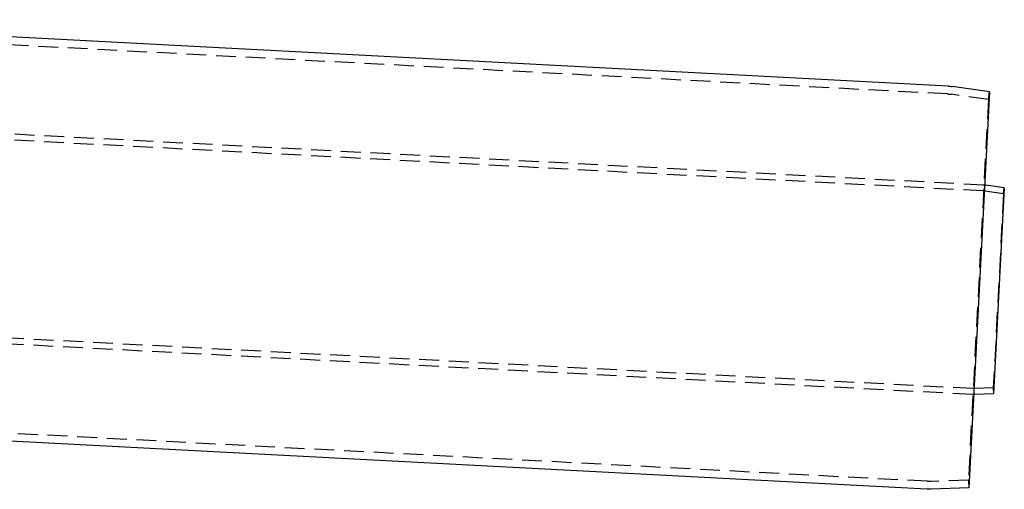
# Model space of a CAD drawing. Extents: x -135 to 831, y -538 to 51.
# Drawn here: x 223 to 471, y -201 to -83 of the extents above; entities that cross this region are included whole.
import ezdxf

# ---------------------------------------------------------------- set-up
doc = ezdxf.new("R2010")
doc.units = 0
doc.header["$LTSCALE"] = 20
doc.linetypes.add('VERDECKT', pattern=[0.375, 0.25, -0.125])
doc.layers.get('0').update_dxf_attribs({"linetype": 'CONTINUOUS'})
doc.layers.add('STEMPEL', color=3, linetype='CONTINUOUS')

# ---------------------------------------------------------------- blocks, each defined once
blk = doc.blocks.new('A$CA4E0C581')
at = {"color": 3, "linetype": 'CONTINUOUS', "extrusion": (0, 1, -2e-16)}
for p, q in [((515.18834, 20.03289), (195.02082, 36.81216)), ((525.65207, 18.60842), (516.23039, 19.93255)), ((525.65207, 18.60842), (520.40537, -81.50441)), ((529.38593, -5.68325), (524.69671, -5.02423)), ((529.38593, -5.68325), (526.65791, -57.73693)), ((526.65791, -57.73693), (521.92549, -57.90219)), ((509.85008, -81.82732), (96.95214, -60.18826)), ((520.40537, -81.50441), (510.8969, -81.83646))]:
    blk.add_line(p, q, dxfattribs=at)
at = {"color": 1, "linetype": 'VERDECKT', "extrusion": (0, 1, -2e-16)}
for p, q in [((515.08367, 18.03563), (195.02082, 34.80942)), ((524.13227, -4.96988), (93.99746, 17.57253)), ((525.37372, 16.62789), (515.95204, 17.95202)), ((525.37372, 16.62789), (525.65207, 18.60842)), ((524.05376, -6.46782), (93.91895, 16.07459)), ((525.37372, 16.62789), (520.33557, -79.50563)), ((529.17717, -7.16865), (524.48795, -6.50963)), ((529.17717, -7.16865), (526.60556, -56.23784)), ((529.17717, -7.16865), (529.38593, -5.68325)), ((521.43696, -56.3993), (91.30215, -33.85689)), ((521.35846, -57.89724), (91.22365, -35.35483)), ((526.60556, -56.23784), (521.87314, -56.4031)), ((526.60556, -56.23784), (526.65791, -57.73693)), ((509.95475, -79.83006), (97.05681, -58.191)), ((520.33557, -79.50563), (510.8271, -79.83767)), ((520.33557, -79.50563), (520.40537, -81.50441))]:
    blk.add_line(p, q, dxfattribs=at)
at = {"color": 3, "linetype": 'CONTINUOUS', "extrusion": (0, -2e-16, -1)}
for centre, radius, start, end in [((-514.56031, 8.04934), 12, 93, 98), ((-523.79208, -11.46097), 6.5, 95.5017396, 98), ((-521.69864, -51.40615), 6.5, 268, 270.4982604), ((-510.47811, -69.84377), 12, 268, 273)]:
    blk.add_arc(centre, radius, start, end, dxfattribs=at)
at = {"color": 1, "linetype": 'VERDECKT', "extrusion": (0, -2e-16, -1)}
for centre, radius, start, end in [((-514.56031, 8.04934), 10, 93, 98), ((-523.79208, -11.46097), 6.5, 93, 95.5017396), ((-523.79208, -11.46097), 5, 93, 98), ((-521.69864, -51.40615), 5, 268, 273), ((-521.69864, -51.40615), 6.5, 270.4982604, 273), ((-510.47811, -69.84377), 10, 268, 273)]:
    blk.add_arc(centre, radius, start, end, dxfattribs=at)

msp = doc.modelspace()

# ---------------------------------------------------------------- block references
at = {"layer": 'STEMPEL'}
msp.add_blockref('A$CA4E0C581', (-58.02, -119.5), dxfattribs=at)

doc.saveas('drawing.dxf')
